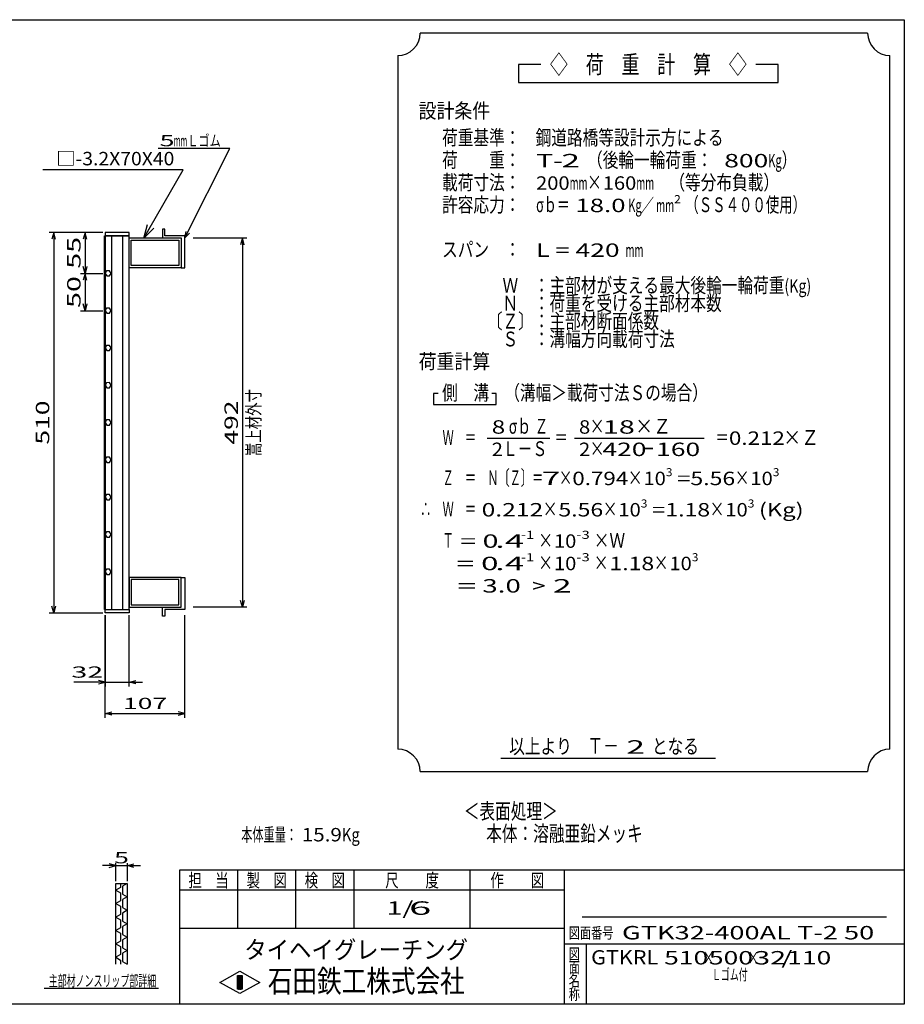
# Model space of a CAD drawing. Units: millimetres. Extents: x -182 to 173, y -128 to 105.
# Drawn here: x -25 to 173, y -115 to 105 of the extents above; entities that cross this region are included whole.
import ezdxf
from ezdxf.enums import TextEntityAlignment as Align

# ---------------------------------------------------------------- set-up
doc = ezdxf.new("R2010")
doc.units = ezdxf.units.MM
doc.header["$LTSCALE"] = 0.25
for name, color, linetype in [('16', 7, 'Continuous'), ('22', 7, 'Continuous'), ('24', 7, 'Continuous'), ('32', 7, 'Continuous')]:
    doc.layers.add(name, color=color, linetype=linetype)
doc.styles.add('dcStyle0', font='txt.shx', dxfattribs={"width": 0.833333, "bigfont": 'bigfont'})

# ---------------------------------------------------------------- blocks, each defined once
blk = doc.blocks.new('_OPEN30')
at = {"color": 0, "linetype": 'ByBlock', "lineweight": -2}
for p, q in [((-1, 0.267949), (0, 0)), ((0, 0), (-1, -0.267949)), ((0, 0), (-1, 0))]:
    blk.add_line(p, q, dxfattribs=at)

msp = doc.modelspace()

# ---------------------------------------------------------------- linework, layer by layer
at = {"color": 150, "linetype": 'Continuous', "lineweight": 25}
for p, q in [((-172.9, 105.35), (173.1, 105.35)), ((173.1, 105.35), (173.1, -114.65)), ((173.1, -84.65), (11.1, -84.65)), ((11.1, -84.65), (11.1, -114.65)), ((24.1, -84.65), (24.1, -97.65)), ((37.1, -97.65), (37.1, -84.65)), ((50.1, -84.65), (50.1, -97.65)), ((76.1, -97.65), (76.1, -84.65)), ((97.1, -84.65), (97.1, -114.65)), ((97.1, -89.15), (11.1, -89.15)), ((169.1, -95.15), (101.1, -95.15)), ((11.1, -97.65), (97.1, -97.65)), ((97.1, -101.15), (173.1, -101.15)), ((102.1, -114.65), (102.1, -101.15)), ((20.1, -109.75), (24.6, -107.25)), ((24.6, -107.25), (29.1, -109.75)), ((24.6, -112.25), (20.1, -109.75)), ((24.1, -108.25), (25.1, -108.25)), ((24.1, -111.25), (24.1, -108.25)), ((24.1, -108.25), (24.3, -108.25)), ((24.3, -108.25), (24.3, -111.25)), ((24.5, -111.25), (24.5, -108.25)), ((24.5, -108.25), (24.7, -108.25)), ((29.1, -109.75), (24.6, -112.25)), ((24.7, -108.25), (24.7, -111.25)), ((24.9, -111.25), (24.9, -108.25)), ((24.9, -108.25), (25.1, -108.25)), ((25.1, -108.25), (25.1, -111.25)), ((25.1, -108.25), (25.1, -111.25)), ((25.1, -111.25), (24.1, -111.25)), ((24.3, -111.25), (24.5, -111.25)), ((24.7, -111.25), (24.9, -111.25)), ((173.1, -114.65), (-172.9, -114.65))]:
    msp.add_line(p, q, dxfattribs=at)
at = {"layer": '16', "color": 3, "linetype": 'Continuous', "lineweight": 25}
for p, q in [((-0.17, 57.83), (-5.5, 57.83)), ((-5.5, 57.83), (-5.5, 57.08)), ((-0.17, 57.08), (-0.17, 57.83)), ((7.83, 58.58), (7.33, 58.58)), ((7.33, 58.58), (7.33, 56.58)), ((7.83, 57.08), (7.83, 58.58)), ((-5.62, -26.42), (-5.62, 57.08)), ((-5.62, 57.08), (-5.5, 57.08)), ((-5.5, 57.08), (-0.17, 57.08)), ((-5.5, 57.08), (-5.5, -26.42)), ((-0.17, 57.08), (-5.5, 57.08)), ((-4.08, 57.08), (-4.08, -26.42)), ((-1.58, -26.42), (-1.58, 57.08)), ((-0.17, -26.42), (-0.17, 57.08)), ((-0.17, 56.58), (11.5, 56.58)), ((-0.17, 49.92), (-0.17, 56.58)), ((0.33, 56.08), (11, 56.08)), ((0.33, 50.42), (0.33, 56.08)), ((7.33, 56.58), (11.5, 56.58)), ((12.33, 57.08), (7.83, 57.08)), ((11, 56.08), (11, 50.42)), ((11.5, 56.58), (11.5, 49.92)), ((11.5, 56.58), (11.5, 49.92)), ((12.33, 49.92), (12.33, 57.08)), ((-5.17, 49.24), (-5.5, 48.66)), ((-5.5, 48.66), (-5.16, 48.09)), ((-4.5, 49.25), (-5.17, 49.24)), ((-4.17, 48.67), (-4.5, 49.25)), ((-4.5, 48.09), (-4.17, 48.67)), ((11.5, 49.92), (-0.17, 49.92)), ((11, 50.42), (0.33, 50.42)), ((11.5, 49.92), (12.33, 49.92)), ((-5.16, 48.09), (-4.5, 48.09)), ((-5.17, 40.91), (-5.5, 40.33)), ((-5.5, 40.33), (-5.16, 39.75)), ((-4.5, 40.91), (-5.17, 40.91)), ((-5.16, 39.75), (-4.5, 39.76)), ((-4.17, 40.33), (-4.5, 40.91)), ((-4.5, 39.76), (-4.17, 40.34)), ((-5.17, 32.58), (-5.5, 32)), ((-5.5, 32), (-5.16, 31.42)), ((-4.5, 32.58), (-5.17, 32.58)), ((-5.16, 31.42), (-4.5, 31.42)), ((-4.17, 32), (-4.5, 32.58)), ((-4.5, 31.42), (-4.17, 32)), ((-5.17, 24.24), (-5.5, 23.66)), ((-4.5, 24.25), (-5.17, 24.24)), ((-4.17, 23.67), (-4.5, 24.25)), ((-5.5, 23.66), (-5.16, 23.09)), ((-5.16, 23.09), (-4.5, 23.09)), ((-4.5, 23.09), (-4.17, 23.67)), ((-5.17, 15.91), (-5.5, 15.33)), ((-4.5, 15.91), (-5.17, 15.91)), ((-4.17, 15.33), (-4.5, 15.91)), ((-5.5, 15.33), (-5.16, 14.75)), ((-5.16, 14.75), (-4.5, 14.76)), ((-4.5, 14.76), (-4.17, 15.34)), ((-5.17, 7.58), (-5.5, 7)), ((-5.5, 7), (-5.16, 6.42)), ((-4.5, 7.58), (-5.17, 7.58)), ((-4.17, 7), (-4.5, 7.58)), ((-4.5, 6.42), (-4.17, 7)), ((-5.16, 6.42), (-4.5, 6.42)), ((-5.17, -0.76), (-5.5, -1.34)), ((-5.5, -1.34), (-5.16, -1.91)), ((-4.5, -0.75), (-5.17, -0.76)), ((-5.16, -1.91), (-4.5, -1.91)), ((-4.17, -1.33), (-4.5, -0.75)), ((-4.5, -1.91), (-4.17, -1.33)), ((-5.17, -9.09), (-5.5, -9.67)), ((-5.5, -9.67), (-5.16, -10.25)), ((-4.5, -9.09), (-5.17, -9.09)), ((-5.16, -10.25), (-4.5, -10.24)), ((-4.17, -9.67), (-4.5, -9.09)), ((-4.5, -10.24), (-4.17, -9.66)), ((-5.17, -17.42), (-5.5, -18)), ((-4.5, -17.42), (-5.17, -17.42)), ((-4.17, -18), (-4.5, -17.42)), ((-5.5, -18), (-5.16, -18.58)), ((-5.16, -18.58), (-4.5, -18.58)), ((-4.5, -18.58), (-4.17, -18)), ((11.5, -19.25), (-0.17, -19.25)), ((-0.17, -19.25), (-0.17, -25.92)), ((11, -19.75), (0.33, -19.75)), ((0.33, -19.75), (0.33, -25.42)), ((11, -25.42), (11, -19.75)), ((11.5, -25.92), (11.5, -19.25)), ((11.5, -19.25), (12.33, -19.25)), ((11.5, -25.92), (11.5, -19.25)), ((12.33, -19.25), (12.33, -26.42)), ((-0.17, -25.92), (11.5, -25.92)), ((0.33, -25.42), (11, -25.42)), ((7.33, -27.92), (7.33, -25.92)), ((7.33, -25.92), (11.5, -25.92)), ((-5.5, -26.42), (-5.62, -26.42)), ((-5.5, -26.42), (-0.17, -26.42)), ((-5.5, -27.17), (-5.5, -26.42)), ((-5.5, -26.42), (-0.17, -26.42)), ((-0.17, -27.17), (-5.5, -27.17)), ((-0.17, -26.42), (-0.17, -27.17)), ((7.83, -27.92), (7.33, -27.92)), ((12.33, -26.42), (7.83, -26.42)), ((7.83, -26.42), (7.83, -27.92))]:
    msp.add_line(p, q, dxfattribs=at)
at = {"layer": '22', "color": 4, "linetype": 'Continuous', "lineweight": 25}
for p, q in [((22.33, 76.58), (6.33, 76.58)), ((12.33, 56.58), (22.33, 76.58)), ((11.96, 71.81), (-19.44, 71.81)), ((3.16, 56.56), (11.96, 71.81)), ((-6, 57.83), (-18, 57.83)), ((-17, 57.83), (-17.4, 56.33)), ((-16.6, 56.33), (-17, 57.83)), ((-17, 57.83), (-17, -27.17)), ((-6, 57.83), (-11, 57.83)), ((-10, 57.83), (-10.4, 56.33)), ((-9.6, 56.33), (-10, 57.83)), ((-10, 57.83), (-10, 48.67)), ((12.33, 56.58), (12.63, 58.04)), ((12.33, 56.58), (13.33, 57.68)), ((14.17, 56.58), (26.17, 56.58)), ((25.17, 56.58), (24.77, 55.08)), ((25.57, 55.08), (25.17, 56.58)), ((25.17, 56.58), (25.17, -25.92)), ((-11, 48.67), (-6, 48.67)), ((-10, 48.67), (-10.4, 50.17)), ((-10, 48.67), (-10.4, 47.17)), ((-9.6, 50.17), (-10, 48.67)), ((-9.6, 47.17), (-10, 48.67)), ((-10, 48.67), (-10, 40.33)), ((-10, 40.33), (-10.4, 41.83)), ((-9.6, 41.83), (-10, 40.33)), ((-11, 40.33), (-6, 40.33)), ((-17, -27.17), (-17.4, -25.67)), ((-16.6, -25.67), (-17, -27.17)), ((26.17, -25.92), (14.17, -25.92)), ((25.17, -25.92), (24.77, -24.42)), ((25.57, -24.42), (25.17, -25.92)), ((-18, -27.17), (-6, -27.17)), ((-5.5, -27.67), (-5.5, -43.67)), ((-5.5, -50.67), (-5.5, -27.67)), ((-0.17, -43.67), (-0.17, -27.67)), ((12.33, -50.67), (12.33, -27.67)), ((-5.5, -42.67), (-12.5, -42.67)), ((-5.5, -42.67), (-7, -42.27)), ((-7, -43.07), (-5.5, -42.67)), ((-5.5, -42.67), (-0.17, -42.67)), ((-0.17, -42.67), (1.33, -42.27)), ((1.33, -43.07), (-0.17, -42.67)), ((-0.17, -42.67), (2.83, -42.67)), ((-5.5, -49.67), (-4, -49.27)), ((-4, -50.07), (-5.5, -49.67)), ((-5.5, -49.67), (12.33, -49.67)), ((12.33, -49.67), (10.83, -49.27)), ((10.83, -50.07), (12.33, -49.67))]:
    msp.add_line(p, q, dxfattribs=at)
at = {"layer": '24', "color": 4, "linetype": 'Continuous', "lineweight": 25}
for p, q in [((164.9, 102.35), (64.9, 102.35)), ((59.9, 97.35), (59.9, -57.65)), ((169.9, -57.65), (169.9, 97.35)), ((91.9, 95.35), (86.9, 95.35)), ((86.9, 95.35), (86.9, 91.35)), ((144.9, 95.35), (139.9, 95.35)), ((144.9, 91.35), (144.9, 95.35)), ((86.9, 91.35), (144.9, 91.35)), ((68.9, 21.85), (67.9, 21.85)), ((67.9, 21.85), (67.9, 19.35)), ((81.9, 21.85), (80.9, 21.85)), ((81.9, 19.35), (81.9, 21.85)), ((67.9, 19.35), (81.9, 19.35)), ((79.9, 11.85), (93.9, 11.85)), ((99.4, 11.85), (128.4, 11.85)), ((82.9, -59.65), (130.9, -59.65)), ((64.9, -62.65), (164.9, -62.65))]:
    msp.add_line(p, q, dxfattribs=at)
for centre, start, end in [((59.9, 102.35), 270, 0), ((169.9, 102.35), 180, 270), ((59.9, -62.65), 0, 90), ((169.9, -62.65), 90, 180)]:
    msp.add_arc(centre, 5, start, end, dxfattribs=at)
at = {"layer": '32', "color": 4, "linetype": 'Continuous', "lineweight": 25}
for p, q in [((-3.1, -83.65), (-4.6, -83.25)), ((-3.1, -87.15), (-3.1, -83.15)), ((-0.6, -83.15), (-0.6, -87.15)), ((-0.6, -83.65), (0.9, -83.25)), ((-3.1, -83.65), (-6.1, -83.65)), ((-4.6, -84.05), (-3.1, -83.65)), ((-3.1, -83.65), (-0.6, -83.65)), ((0.9, -84.05), (-0.6, -83.65)), ((-0.6, -83.65), (2.4, -83.65)), ((-3.1, -87.65), (-0.6, -87.65)), ((-3.1, -105.65), (-3.1, -87.65)), ((-2.1, -87.65), (-2.1, -88.55)), ((-0.6, -87.65), (-1.6, -88.25)), ((-0.6, -87.65), (-0.6, -105.65)), ((-2.1, -88.55), (-3.1, -89.15)), ((-3.1, -89.15), (-2.1, -89.75)), ((-2.1, -89.75), (-2.1, -91.55)), ((-1.6, -88.25), (-1.6, -90.05)), ((-1.6, -90.05), (-0.6, -90.65)), ((-2.1, -91.55), (-3.1, -92.15)), ((-3.1, -92.15), (-2.1, -92.75)), ((-0.6, -90.65), (-1.6, -91.25)), ((-1.6, -91.25), (-1.6, -93.05)), ((-2.1, -94.55), (-3.1, -95.15)), ((-2.1, -92.75), (-2.1, -94.55)), ((-1.6, -93.05), (-0.6, -93.65)), ((-0.6, -93.65), (-1.6, -94.25)), ((-1.6, -94.25), (-1.6, -96.05)), ((-3.1, -95.15), (-2.1, -95.75)), ((-2.1, -95.75), (-2.1, -97.55)), ((-1.6, -96.05), (-0.6, -96.65)), ((-0.6, -96.65), (-1.6, -97.25)), ((-2.1, -97.55), (-3.1, -98.15)), ((-3.1, -98.15), (-2.1, -98.75)), ((-2.1, -98.75), (-2.1, -100.55)), ((-1.6, -97.25), (-1.6, -99.05)), ((-2.1, -100.55), (-3.1, -101.15)), ((-3.1, -101.15), (-2.1, -101.75)), ((-1.6, -99.05), (-0.6, -99.65)), ((-0.6, -99.65), (-1.6, -100.25)), ((-1.6, -100.25), (-1.6, -102.05)), ((-2.1, -101.75), (-2.1, -103.55)), ((-1.6, -102.05), (-0.6, -102.65)), ((-0.6, -102.65), (-1.6, -103.25)), ((-1.6, -103.25), (-1.6, -105.05)), ((-2.1, -103.55), (-3.1, -104.15)), ((-3.1, -104.15), (-2.1, -104.75)), ((-2.1, -104.75), (-2.1, -105.65)), ((-1.6, -105.05), (-0.6, -105.65)), ((6.4, -111.15), (-19.1, -111.15))]:
    msp.add_line(p, q, dxfattribs=at)

# ---------------------------------------------------------------- block references
at = {"layer": '22', "color": 4, "xscale": 3.000002787824364, "yscale": 2.999989273978464, "rotation": 240}
msp.add_blockref('_OPEN30', (3.16, 56.56), dxfattribs=at)

# ---------------------------------------------------------------- texts
at = {"color": 150, "style": 'dcStyle0', "width": 0.833333}
for s, height, p, p2 in [('担\u3000当', 3, (13.1, -88.45), (22.1, -88.45)), ('製\u3000図', 3, (26.1, -88.45), (35.1, -88.45)), ('検\u3000図', 3, (39.1, -88.45), (48.1, -88.45)), ('尺\u3000\u3000度', 3, (57.1, -88.45), (69.1, -88.45)), ('作\u3000\u3000図', 3, (80.6, -88.45), (92.6, -88.45)), ('図面番号', 2.5, (98.1, -99.95), (108.1, -99.95)), ('図', 2.5, (98.1, -104.65), (100.6, -104.65)), ('面', 2.5, (98.1, -107.65), (100.6, -107.65)), ('名', 2.5, (98.1, -110.65), (100.6, -110.65)), ('称', 2.5, (98.1, -113.65), (100.6, -113.65))]:
    msp.add_text(s, height=height, dxfattribs=at).set_placement(p, p2, align=Align.FIT)
at = {"color": 222, "style": 'dcStyle0'}
for s, height, width, p, p2 in [('タイヘイグレーチング', 4, 1.041667, (25.6, -104.45), (75.6, -104.45)), ('石田鉄工株式会社', 5, 0.846154, (30.85, -111.95), (74.85, -111.95))]:
    msp.add_text(s, height=height, dxfattribs=dict(at, width=width)).set_placement(p, p2, align=Align.FIT)
at = {"layer": '22', "color": 2, "style": 'dcStyle0'}
for s, height, width, p, p2 in [(' 5 ', 2.5, 0.8, (5.33, 77.08), (11.33, 77.08)), ('Ｌゴム', 2.5, 0.833333, (12.83, 77.08), (20.33, 77.08)), ('mm', 2.5, 0.6, (9.83, 77.08), (12.83, 77.08)), ('＜表面処理＞', 3.5, 0.744681, (74.65, -73.25), (95.65, -73.25)), ('本体：溶融亜鉛メッキ', 3.5, 0.744681, (79.65, -78.25), (114.65, -78.25)), ('本体重量：', 3, 0.694444, (24.9, -78.25), (37.4, -78.25)), (' 15.9', 3, 0.666667, (37.4, -78.25), (47.4, -78.25)), ('Kg', 3, 0.666667, (47.4, -78.25), (51.4, -78.25)), ('GTK32-400AL T-2 50          ', 3, 0.833333, (110, -100.15), (180, -100.15)), ('GTKRL', 3.2, 0.9375, (103.1, -105.75), (118.1, -105.75)), (' 510 ', 3, 0.833333, (118.1, -105.75), (130.6, -105.75)), ('×', 3, 0.694444, (128.1, -105.75), (130.6, -105.75)), (' 500 ', 3, 0.833333, (128.1, -105.75), (140.6, -105.75)), ('×', 3, 0.694444, (138.1, -105.75), (140.6, -105.75)), (' 32 ', 3, 0.833333, (138.1, -105.75), (148.1, -105.75)), ('/', 3, 0.833333, (145.6, -105.75), (148.1, -105.75)), (' 110 ', 3, 0.833333, (145.6, -105.75), (158.1, -105.75)), ('Ｌゴム付', 2.5, 0.666667, (130.1, -109.25), (138.1, -109.25))]:
    msp.add_text(s, height=height, dxfattribs=dict(at, width=width)).set_placement(p, p2, align=Align.FIT)
for s, height, p, p2 in [('□-3.2X70X40', 3, (-16.44, 72.81), (9.96, 72.81)), (' 32 ', 2.5, (-14.5, -41.67), (-4.5, -41.67)), (' 107 ', 2.5, (-2.83, -48.67), (9.67, -48.67)), ('1/', 3, (57.4, -94.65), (63.4, -94.65)), (' 6 ', 3, (60.4, -94.65), (69.4, -94.65))]:
    msp.add_text(s, height=height, dxfattribs=at).set_placement(p, p2, align=Align.FIT)
at = {"layer": '22', "color": 2, "style": 'dcStyle0', "width": 0.833333}
for s, p, p2 in [(' 55 ', (-11, 48.25), (-11, 58.25)), (' 50 ', (-11, 39.5), (-11, 49.5)), ('嵩上材外寸', (29.17, 7.83), (29.17, 22.83)), (' 510 ', (-18, 9.08), (-18, 21.58)), (' 492 ', (24.17, 9.08), (24.17, 21.58))]:
    msp.add_text(s, height=3, rotation=90, dxfattribs=at).set_placement(p, p2, align=Align.FIT)
at = {"layer": '24', "color": 2, "style": 'dcStyle0'}
for s, height, width, p, p2 in [('◇\u3000荷\u3000重\u3000計\u3000算\u3000◇', 4, 0.833333, (93.9, 93.35), (137.9, 93.35)), ('設計条件', 3.3, 0.858369, (64.55, 83.35), (80.55, 83.35)), ('荷重基準：\u3000', 3.3, 0.841346, (69.8, 77.35), (90.8, 77.35)), ('鋼道路橋等設計示方による', 3.3, 0.841346, (90.7, 77.35), (132.7, 77.35)), ('荷\u3000\u3000重：\u3000', 3.3, 0.841346, (69.8, 72.35), (90.8, 72.35)), (' 2 ', 3, 0.833333, (94.8, 72.35), (102.3, 72.35)), ('（後輪一輪荷重：', 3.3, 0.841346, (102.2, 72.35), (130.2, 72.35)), ('  800', 3, 0.833333, (130.2, 72.35), (142.7, 72.35)), ('Kg', 3, 0.5, (142.7, 72.35), (145.7, 72.35)), ('）', 3.3, 0.833333, (145.7, 72.35), (149, 72.35)), ('載荷寸法：\u3000', 3.3, 0.841346, (69.8, 67.35), (90.8, 67.35)), ('200', 3, 0.833333, (90.8, 67.35), (98.3, 67.35)), ('×', 3.3, 0.833333, (102.2, 67.35), (105.5, 67.35)), ('160', 3, 0.833333, (105.7, 67.35), (113.2, 67.35)), ('\u3000（等分布負載）', 3.3, 0.841346, (117.1, 67.35), (145.1, 67.35)), ('mm', 3, 0.666667, (98.3, 67.35), (102.3, 67.35)), ('mm', 3, 0.666667, (113.2, 67.35), (117.2, 67.35)), ('許容応力：\u3000', 3.3, 0.841346, (69.8, 62.35), (90.8, 62.35)), ('2', 1.8, 0.833333, (121.65, 64.35), (123.15, 64.35)), ('（ＳＳ４００使用）', 3.3, 0.757576, (124.15, 62.35), (151.15, 62.35)), ('σｂ＝', 3.3, 0.631313, (90.8, 62.35), (98.3, 62.35)), (' 18.0', 3, 0.833333, (98.3, 62.35), (110.8, 62.35)), ('Kg', 3, 0.5, (111.4, 62.35), (114.4, 62.35)), ('／', 3, 0.833333, (114.15, 62.35), (117.15, 62.35)), ('mm', 3, 0.666667, (117.65, 62.35), (121.65, 62.35)), ('スパン\u3000：\u3000', 3.3, 0.841346, (69.8, 52.35), (90.8, 52.35)), ('L =', 3, 0.833333, (90.8, 52.35), (98.3, 52.35)), (' 420 ', 3, 0.833333, (98.3, 52.35), (110.8, 52.35)), ('mm', 3, 0.666667, (110.8, 52.35), (114.8, 52.35)), ('\u3000Ｗ\u3000：主部材が支える最大後輪一輪荷重', 3.3, 0.841346, (79.8, 44.35), (146.3, 44.35)), ('(Kg)', 3, 0.5, (146.3, 44.35), (152.3, 44.35)), ('\u3000Ｎ\u3000：荷重を受ける主部材本数', 3.3, 0.841346, (79.8, 40.35), (132.3, 40.35)), ('〔Ｚ〕：主部材断面係数', 3.3, 0.841346, (79.8, 36.35), (118.3, 36.35)), ('\u3000Ｓ\u3000：溝幅方向載荷寸法', 3.3, 0.841346, (79.8, 32.35), (121.8, 32.35)), ('荷重計算', 3.3, 0.858369, (64.55, 27.35), (80.55, 27.35)), ('\u3000（溝幅＞載荷寸法Ｓの場合）', 3.3, 0.841346, (80.2, 20.35), (129.2, 20.35)), ('側\u3000溝', 3.3, 0.841346, (69.8, 20.35), (80.3, 20.35)), ('σｂ', 3.3, 0.631313, (84.7, 12.85), (89.7, 12.85)), ('Ｚ', 3.3, 0.757576, (90.5, 12.85), (93.5, 12.85)), ('8', 3, 0.833333, (100.4, 12.85), (102.9, 12.85)), ('×', 3.3, 0.833333, (102.8, 12.85), (106.1, 12.85)), (' 18 ', 3, 0.833333, (104.3, 12.85), (114.3, 12.85)), ('×Ｚ', 3.3, 0.858369, (112.95, 12.85), (120.95, 12.85)), ('Ｗ\u3000＝', 3.3, 0.631313, (69.9, 10.35), (77.4, 10.35)), ('0.212', 3, 0.833333, (133.9, 10.35), (146.4, 10.35)), ('×Ｚ', 3.3, 0.858369, (146.05, 10.35), (154.05, 10.35)), ('Ｌ－Ｓ', 3.3, 0.833333, (83.4, 7.85), (93.3, 7.85)), ('＝', 3.3, 0.757576, (94.9, 10.35), (97.9, 10.35)), ('＝', 3.3, 0.757576, (130.9, 10.35), (133.9, 10.35)), ('2', 3, 0.833333, (80.9, 7.85), (83.4, 7.85)), ('2', 3, 0.833333, (100.4, 7.85), (102.9, 7.85)), ('×', 3.3, 0.833333, (102.8, 7.85), (106.1, 7.85)), (' 420 ', 3, 0.833333, (104.3, 7.85), (116.8, 7.85)), ('－', 3.3, 0.631313, (114.8, 7.85), (117.3, 7.85)), (' 160 ', 3, 0.833333, (116.3, 7.85), (128.8, 7.85)), ('Ｚ\u3000＝\u3000Ｎ〔Ｚ〕＝', 3.3, 0.631313, (69.9, 1.35), (92.4, 1.35)), ('×', 3.3, 0.757576, (95.9, 1.35), (98.9, 1.35)), ('0.794', 3, 0.833333, (98.9, 1.35), (111.4, 1.35)), ('×', 3.3, 0.833333, (111.3, 1.35), (114.6, 1.35)), ('10', 3, 0.833333, (114.8, 1.35), (119.8, 1.35)), ('3', 1.8, 0.833333, (119.8, 3.35), (121.3, 3.35)), ('5.56', 3, 0.833333, (125.3, 1.35), (135.3, 1.35)), ('×', 3.3, 0.833333, (135.2, 1.35), (138.5, 1.35)), ('10', 3, 0.833333, (138.7, 1.35), (143.7, 1.35)), ('3', 1.8, 0.833333, (143.7, 3.35), (145.2, 3.35)), (' 7 ', 3, 0.833333, (90.4, 1.35), (97.9, 1.35)), ('3', 1.8, 0.833333, (114.2, -3.65), (115.7, -3.65)), ('3', 1.8, 0.833333, (138.1, -3.65), (139.6, -3.65)), ('∴\u3000Ｗ\u3000＝', 3.3, 0.631313, (64.9, -5.65), (77.4, -5.65)), (' 0.212', 3, 0.833333, (77.4, -5.65), (92.4, -5.65)), ('×', 3.3, 0.833333, (92.3, -5.65), (95.6, -5.65)), ('5.56', 3, 0.833333, (95.8, -5.65), (105.8, -5.65)), ('×', 3.3, 0.833333, (105.7, -5.65), (109, -5.65)), ('10', 3, 0.833333, (109.2, -5.65), (114.2, -5.65)), ('1.18', 3, 0.833333, (119.7, -5.65), (129.7, -5.65)), ('×', 3.3, 0.833333, (129.6, -5.65), (132.9, -5.65)), ('10', 3, 0.833333, (133.1, -5.65), (138.1, -5.65)), ('(Kg)', 3, 0.833333, (140.6, -5.65), (150.6, -5.65)), ('Ｔ', 3.3, 0.631313, (69.9, -12.65), (72.4, -12.65)), (' = 0', 3, 0.833333, (72.4, -12.65), (82.4, -12.65)), (' .4 ', 3, 0.833333, (79.9, -12.65), (89.9, -12.65)), ('-1', 1.8, 0.833333, (87.4, -10.65), (90.4, -10.65)), ('×', 3.3, 0.833333, (91.3, -12.65), (94.6, -12.65)), ('10', 3, 0.833333, (94.8, -12.65), (99.8, -12.65)), ('-3', 1.8, 0.833333, (99.8, -10.65), (102.8, -10.65)), ('×Ｗ', 3.3, 0.841346, (103.7, -12.65), (110.7, -12.65)), ('  = 0', 3, 0.833333, (69.9, -17.65), (82.4, -17.65)), (' .4 ', 3, 0.833333, (79.9, -17.65), (89.9, -17.65)), ('-1', 1.8, 0.833333, (87.4, -15.65), (90.4, -15.65)), ('×', 3.3, 0.833333, (91.3, -17.65), (94.6, -17.65)), ('10', 3, 0.833333, (94.8, -17.65), (99.8, -17.65)), ('-3', 1.8, 0.833333, (99.8, -15.65), (102.8, -15.65)), ('×', 3.3, 0.833333, (103.7, -17.65), (107, -17.65)), ('1.18', 3, 0.833333, (107.2, -17.65), (117.2, -17.65)), ('×', 3.3, 0.833333, (117.1, -17.65), (120.4, -17.65)), ('10', 3, 0.833333, (120.6, -17.65), (125.6, -17.65)), ('3', 1.8, 0.833333, (125.6, -15.65), (127.1, -15.65)), (' 3.0', 3, 0.833333, (77.4, -22.65), (87.4, -22.65)), (' 2 ', 3, 0.833333, (92.9, -22.65), (100.4, -22.65)), ('  =', 3, 0.833333, (69.9, -22.65), (77.4, -22.65)), ('以上より\u3000', 3.3, 0.841346, (84.8, -58.65), (102.3, -58.65)), ('Ｔ－', 3.5, 0.833333, (102.3, -58.65), (109.3, -58.65)), (' 2 ', 3, 0.833333, (109.3, -58.65), (116.8, -58.65)), ('となる', 3.3, 0.841346, (116.7, -58.65), (127.2, -58.65))]:
    msp.add_text(s, height=height, dxfattribs=dict(at, width=width)).set_placement(p, p2, align=Align.FIT)
for s, p, p2 in [('T-', (90.8, 72.35), (96.8, 72.35)), ('8', (80.9, 12.85), (83.9, 12.85)), ('=', (122.3, 1.35), (125.3, 1.35)), ('=', (116.7, -5.65), (119.7, -5.65)), ('>', (89.9, -22.65), (92.9, -22.65))]:
    msp.add_text(s, height=3, dxfattribs=at).set_placement(p, p2, align=Align.FIT)
at = {"layer": '32', "color": 2, "style": 'dcStyle0'}
for s, width, p, p2 in [(' 5 ', 0.8, (-4.85, -83.15), (1.15, -83.15)), ('主部材ノンスリップ部詳細', 0.666667, (-18.1, -110.65), (5.9, -110.65))]:
    msp.add_text(s, height=2.5, dxfattribs=dict(at, width=width)).set_placement(p, p2, align=Align.FIT)

doc.saveas('drawing.dxf')
